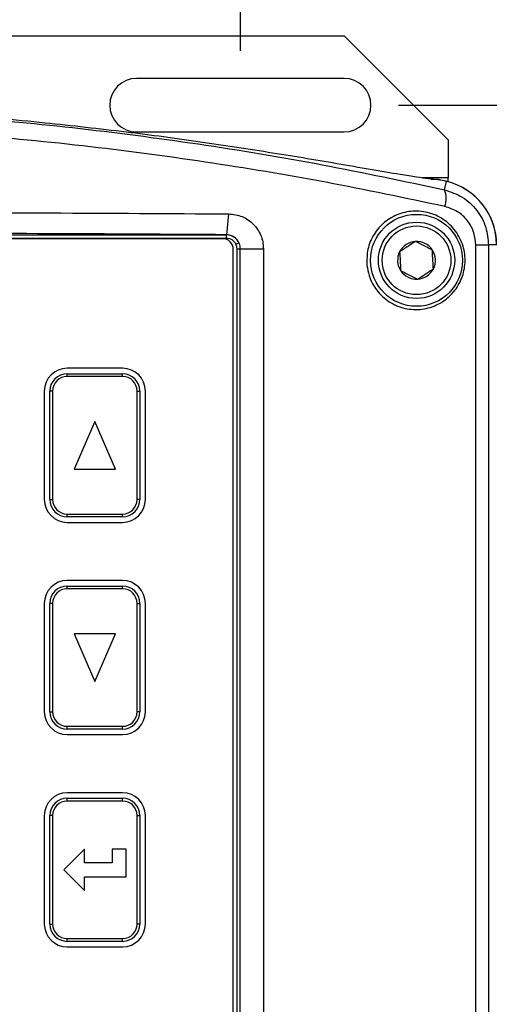
# Model space of a CAD drawing. Units: inches. Extents: x 0 to 15.9, y 0 to 10.4.
# Drawn here: x 8.7 to 10.4, y 4.4 to 7.9 of the extents above; entities that cross this region are included whole.
import ezdxf

# ---------------------------------------------------------------- set-up
doc = ezdxf.new("R2010")
doc.units = ezdxf.units.IN
doc.header["$MEASUREMENT"] = 0
doc.layers.add('TEXT', color=7, linetype='Continuous')
doc.styles.add('ROMANS', font='romans.shx', dxfattribs={"width": 0.75, "height": 0.2})
doc.dimstyles.new('DWYER_STANDARD', dxfattribs={"dimscale": 2, "dimtxt": 0.1, "dimasz": 0.18, "dimexe": 0.078, "dimexo": 0.05, "dimgap": 0.05, "dimtad": 0, "dimtih": 1, "dimtoh": 1, "dimdec": 3, "dimrnd": 0.001, "dimzin": 4, "dimdsep": 46, "dimtxsty": 'ROMANS', "dimcen": 0.062, "dimclrd": 256, "dimclre": 256, "dimclrt": 256, "dimadec": 3, "dimazin": 1, "dimtfac": 1, "dimtdec": 3, "dimtofl": 0, "dimtmove": 0, "dimatfit": 1, "dimfxl": 0, "dimtolj": 1, "dimtzin": 0, "dimarcsym": 0})

# ---------------------------------------------------------------- blocks, each defined once
blk = doc.blocks.new('*D3')
at = {"layer": 'TEXT', "lineweight": -2}
for p, q in [((4.3451, 5.7925), (4.3451, 8.9106)), ((10.7101, 5.7925), (10.7101, 8.9106)), ((4.7051, 8.7546), (7.1307, 8.7546)), ((10.3501, 8.7546), (7.9244, 8.7546))]:
    blk.add_line(p, q, dxfattribs=at)
at = {"layer": 'TEXT'}
for points in [[(4.7051, 8.8146), (4.7051, 8.6946), (4.3451, 8.7546)], [(10.3501, 8.6946), (10.3501, 8.8146), (10.7101, 8.7546)]]:
    blk.add_solid(points, dxfattribs=at)
at = {"layer": 'TEXT', "insert": (7.5276, 8.7546), "char_height": 0.2, "attachment_point": 5, "style": 'ROMANS'}
blk.add_mtext('\\A1;6.365', dxfattribs=at)
blk = doc.blocks.new('*D4')
at = {"layer": 'TEXT', "lineweight": -2}
for p, q in [((5.5396, 7.8125), (5.5396, 8.4346)), ((9.5155, 7.8125), (9.5155, 8.4346)), ((5.8996, 8.2786), (7.1276, 8.2786)), ((9.1555, 8.2786), (7.9276, 8.2786))]:
    blk.add_line(p, q, dxfattribs=at)
at = {"layer": 'TEXT'}
for points in [[(5.8996, 8.3386), (5.8996, 8.2186), (5.5396, 8.2786)], [(9.1555, 8.2186), (9.1555, 8.3386), (9.5155, 8.2786)]]:
    blk.add_solid(points, dxfattribs=at)
at = {"layer": 'TEXT', "insert": (7.5276, 8.2786), "char_height": 0.2, "attachment_point": 5, "style": 'ROMANS'}
blk.add_mtext('\\A1;3.976', dxfattribs=at)
blk = doc.blocks.new('*D5')
at = {"layer": 'TEXT', "lineweight": -2}
for p, q in [((10.087, 7.616), (12.4677, 7.616)), ((12.3117, 7.256), (12.3117, 5.421)), ((12.3117, 3.186), (12.3117, 5.021)), ((10.087, 2.826), (12.4677, 2.826))]:
    blk.add_line(p, q, dxfattribs=at)
at = {"layer": 'TEXT'}
for points in [[(12.3717, 7.256), (12.2517, 7.256), (12.3117, 7.616)], [(12.2517, 3.186), (12.3717, 3.186), (12.3117, 2.826)]]:
    blk.add_solid(points, dxfattribs=at)
at = {"layer": 'TEXT', "insert": (12.3117, 5.221), "char_height": 0.2, "attachment_point": 5, "style": 'ROMANS'}
blk.add_mtext('\\A1;4.790', dxfattribs=at)

msp = doc.modelspace()

# ---------------------------------------------------------------- linework, layer by layer
at = {"layer": 'TEXT'}
for p, q in [((5.1646, 7.866), (9.8905, 7.866)), ((10.2655, 7.491), (9.8905, 7.866)), ((9.8905, 7.7125), (9.1405, 7.7125)), ((9.1405, 7.5195), (9.8905, 7.5195)), ((10.2655, 7.491), (10.2655, 7.3535)), ((10.2655, 7.3535), (10.1708, 7.3535)), ((10.2325, 7.347), (10.1945, 7.3505)), ((10.2524, 7.3105), (10.2595, 7.3406)), ((10.2655, 7.3391), (10.2655, 7.3535)), ((9.4662, 7.1482), (9.474, 7.2234)), ((9.4655, 7.1475), (9.4662, 7.1482)), ((5.5896, 7.1475), (9.4655, 7.1475)), ((9.4655, 7.135), (5.5896, 7.135)), ((9.4526, 7.1335), (5.6026, 7.1335)), ((9.4655, 7.135), (9.4655, 7.1475)), ((9.4901, 3.346), (9.4901, 7.096)), ((9.5035, 3.3447), (9.5035, 7.0973)), ((9.5154, 7.0974), (9.5988, 7.0974)), ((9.5154, 3.3446), (9.5154, 7.0974)), ((9.5988, 7.0974), (9.5988, 3.3446)), ((10.3657, 3.331), (10.3657, 7.111)), ((10.3657, 7.111), (10.4116, 7.111)), ((10.4116, 7.111), (10.4116, 3.331)), ((10.4409, 7.111), (10.4116, 7.111)), ((9.0901, 6.666), (8.8901, 6.666)), ((8.8901, 6.636), (8.8901, 6.646)), ((8.8901, 6.646), (9.0901, 6.646)), ((9.0901, 6.636), (8.8901, 6.636)), ((9.0901, 6.636), (9.0901, 6.646)), ((8.8076, 6.5835), (8.8076, 6.1918)), ((8.8276, 6.1918), (8.8276, 6.5835)), ((8.8376, 6.5835), (8.8276, 6.5835)), ((8.8376, 6.5835), (8.8376, 6.1918)), ((9.1426, 6.5835), (9.1526, 6.5835)), ((9.1426, 6.1918), (9.1426, 6.5835)), ((9.1526, 6.5835), (9.1526, 6.1918)), ((9.1726, 6.1918), (9.1726, 6.5835)), ((8.9901, 6.4738), (8.9151, 6.3016)), ((9.0651, 6.3016), (8.9901, 6.4738)), ((8.9151, 6.3016), (9.0651, 6.3016)), ((8.8276, 6.1918), (8.8376, 6.1918)), ((9.1526, 6.1918), (9.1426, 6.1918)), ((8.8901, 6.1393), (9.0901, 6.1393)), ((8.8901, 6.1293), (8.8901, 6.1393)), ((9.0901, 6.1293), (8.8901, 6.1293)), ((9.0901, 6.1293), (9.0901, 6.1393)), ((8.8901, 6.1093), (9.0901, 6.1093)), ((9.0901, 5.8993), (8.8901, 5.8993)), ((8.8901, 5.8693), (8.8901, 5.8793)), ((8.8901, 5.8793), (9.0901, 5.8793)), ((9.0901, 5.8693), (8.8901, 5.8693)), ((9.0901, 5.8693), (9.0901, 5.8793)), ((8.8076, 5.8168), (8.8076, 5.4252)), ((8.8376, 5.8168), (8.8276, 5.8168)), ((8.8276, 5.4252), (8.8276, 5.8168)), ((8.8376, 5.8168), (8.8376, 5.4252)), ((9.1426, 5.4252), (9.1426, 5.8168)), ((9.1426, 5.8168), (9.1526, 5.8168)), ((9.1526, 5.8168), (9.1526, 5.4252)), ((9.1726, 5.4252), (9.1726, 5.8168)), ((9.0651, 5.7071), (8.9151, 5.7071)), ((8.9151, 5.7071), (8.9901, 5.5349)), ((8.9901, 5.5349), (9.0651, 5.7071)), ((8.8276, 5.4252), (8.8376, 5.4252)), ((9.1526, 5.4252), (9.1426, 5.4252)), ((8.8901, 5.3727), (9.0901, 5.3727)), ((8.8901, 5.3627), (8.8901, 5.3727)), ((9.0901, 5.3627), (9.0901, 5.3727)), ((9.0901, 5.3627), (8.8901, 5.3627)), ((8.8901, 5.3427), (9.0901, 5.3427)), ((9.0901, 5.1327), (8.8901, 5.1327)), ((8.8901, 5.1027), (8.8901, 5.1127)), ((8.8901, 5.1127), (9.0901, 5.1127)), ((9.0901, 5.1027), (8.8901, 5.1027)), ((9.0901, 5.1027), (9.0901, 5.1127)), ((8.8076, 5.0502), (8.8076, 4.6585)), ((8.8276, 4.6585), (8.8276, 5.0502)), ((8.8376, 5.0502), (8.8276, 5.0502)), ((8.8376, 5.0502), (8.8376, 4.6585)), ((9.1426, 4.6585), (9.1426, 5.0502)), ((9.1426, 5.0502), (9.1526, 5.0502)), ((9.1526, 5.0502), (9.1526, 4.6585)), ((9.1726, 4.6585), (9.1726, 5.0502)), ((8.9526, 4.9293), (8.8776, 4.8543)), ((8.9526, 4.8793), (8.9526, 4.9293)), ((9.1026, 4.9293), (9.0526, 4.9293)), ((9.0526, 4.9293), (9.0526, 4.8793)), ((9.1026, 4.8293), (9.1026, 4.9293)), ((9.0526, 4.8793), (8.9526, 4.8793)), ((8.8776, 4.8543), (8.9526, 4.7793)), ((8.9526, 4.7793), (8.9526, 4.8293)), ((8.9526, 4.8293), (9.1026, 4.8293)), ((8.8276, 4.6585), (8.8376, 4.6585)), ((9.1526, 4.6585), (9.1426, 4.6585)), ((8.8901, 4.606), (9.0901, 4.606)), ((8.8901, 4.596), (8.8901, 4.606)), ((9.0901, 4.596), (8.8901, 4.596)), ((9.0901, 4.596), (9.0901, 4.606)), ((8.8901, 4.576), (9.0901, 4.576))]:
    msp.add_line(p, q, dxfattribs=at)
for radius in [0.166, 0.1378, 0.124]:
    msp.add_circle((10.1516, 7.0557), radius, dxfattribs=at)
for centre, radius, start, end in [((9.1405, 7.616), 0.0965, 90, 270), ((9.8905, 7.616), 0.0965, 270, 90), ((7.5276, -4.1501), 11.811, 76.62592, 76.76082), ((10.2049, 7.111), 0.236, 360, 76.6259), ((10.1809, 7.2784), 0.0783, 338.5788, 24.203), ((9.4526, 7.096), 0.0375, 360, 90), ((10.1516, 7.0557), 0.0682, 93.412, 153.412), ((10.1516, 7.0557), 0.0682, 33.412, 93.412), ((10.1516, 7.0557), 0.0682, 153.412, 213.412), ((10.1516, 7.0557), 0.0682, 333.412, 33.412), ((10.1516, 7.0557), 0.0682, 213.412, 273.412), ((10.1516, 7.0557), 0.0682, 273.412, 333.412), ((8.8901, 6.5835), 0.0825, 90, 180), ((9.0901, 6.5835), 0.0825, 360, 90), ((8.8901, 6.5835), 0.0625, 90, 180), ((8.8901, 6.5835), 0.0525, 90, 180), ((9.0901, 6.5835), 0.0625, 360, 90), ((9.0901, 6.5835), 0.0525, 360, 90), ((8.8901, 6.1918), 0.0825, 180, 270), ((8.8901, 6.1918), 0.0625, 180, 270), ((8.8901, 6.1918), 0.0525, 180, 270), ((9.0901, 6.1918), 0.0525, 270, 360), ((9.0901, 6.1918), 0.0625, 270, 360), ((9.0901, 6.1918), 0.0825, 270, 360), ((8.8901, 5.8168), 0.0825, 90, 180), ((8.8901, 5.8168), 0.0625, 90, 180), ((8.8901, 5.8168), 0.0525, 90, 180), ((9.0901, 5.8168), 0.0825, 360, 90), ((9.0901, 5.8168), 0.0625, 360, 90), ((9.0901, 5.8168), 0.0525, 360, 90), ((8.8901, 5.4252), 0.0825, 180, 270), ((8.8901, 5.4252), 0.0625, 180, 270), ((8.8901, 5.4252), 0.0525, 180, 270), ((9.0901, 5.4252), 0.0525, 270, 360), ((9.0901, 5.4252), 0.0625, 270, 360), ((9.0901, 5.4252), 0.0825, 270, 360), ((8.8901, 5.0502), 0.0825, 90, 180), ((9.0901, 5.0502), 0.0825, 360, 90), ((8.8901, 5.0502), 0.0625, 90, 180), ((8.8901, 5.0502), 0.0525, 90, 180), ((9.0901, 5.0502), 0.0625, 360, 90), ((9.0901, 5.0502), 0.0525, 360, 90), ((8.8901, 4.6585), 0.0825, 180, 270), ((8.8901, 4.6585), 0.0625, 180, 270), ((8.8901, 4.6585), 0.0525, 180, 270), ((9.0901, 4.6585), 0.0525, 270, 360), ((9.0901, 4.6585), 0.0625, 270, 360), ((9.0901, 4.6585), 0.0825, 270, 360)]:
    msp.add_arc(centre, radius, start, end, dxfattribs=at)
for centre, major_axis, ratio, start_param, end_param in [((10.2047, 7.1107), (-0.1671, -0.1671), 0.999695, 2.356347, 3.926839), ((9.4655, 7.0975), (0.0354, 0.0354), 0.999391, 5.94685, 7.067974), ((9.4655, 7.0975), (-0.0265, -0.0265), 0.998783, 2.805258, 3.926382)]:
    msp.add_ellipse(centre, major_axis=major_axis, ratio=ratio, start_param=start_param, end_param=end_param, dxfattribs=at)
for points, knots in [([(4.8027, 7.3105), (4.9492, 7.3417), (5.2423, 7.404), (5.6908, 7.4782), (6.1486, 7.5382), (6.6155, 7.5812), (7.0898, 7.6069), (7.5571, 7.6145), (8.0157, 7.6047), (8.4643, 7.579), (8.9143, 7.5371), (9.364, 7.4783), (9.8126, 7.4041), (10.1058, 7.3417), (10.2524, 7.3105)], [0, 0, 0, 0, 0.083263, 0.166584, 0.249842, 0.335485, 0.4212, 0.506841, 0.587892, 0.669005, 0.750058, 0.833349, 0.916704, 1, 1, 1, 1]), ([(8.7904, 7.5535), (8.7339, 7.5591), (8.6205, 7.5702), (8.4769, 7.5824), (8.3902, 7.5887), (8.3608, 7.5908)], [0, 0, 0, 0, 0.396426, 0.795208, 1, 1, 1, 1]), ([(10.2539, 7.2498), (10.1112, 7.28), (9.8257, 7.3404), (9.389, 7.4129), (8.9435, 7.4719), (8.4894, 7.5151), (8.0283, 7.542), (7.5657, 7.552), (7.103, 7.5448), (6.6417, 7.5207), (6.1788, 7.4795), (5.7159, 7.4206), (5.2539, 7.3453), (4.9521, 7.2816), (4.8013, 7.2498)], [0, 0, 0, 0, 0.081079, 0.162213, 0.243287, 0.326557, 0.409892, 0.493159, 0.576389, 0.659687, 0.742919, 0.828587, 0.914325, 1, 1, 1, 1]), ([(10.1945, 7.3505), (10.1811, 7.352), (10.1544, 7.3552), (10.0828, 7.3668), (9.9864, 7.3834), (9.8277, 7.4111), (9.6174, 7.446), (9.3552, 7.4857), (9.0789, 7.5229), (8.8891, 7.543), (8.7904, 7.5535)], [0, 0, 0, 0, 0.057909, 0.116054, 0.205908, 0.296022, 0.467736, 0.64036, 0.812862, 1, 1, 1, 1]), ([(10.2524, 7.3105), (10.2747, 7.303), (10.3195, 7.288), (10.3717, 7.2385), (10.4055, 7.1773), (10.4096, 7.1324), (10.4116, 7.111)], [0, 0, 0, 0, 0.257, 0.515171, 0.768403, 1, 1, 1, 1]), ([(5.5812, 7.2234), (5.7961, 7.2247), (6.2256, 7.2272), (6.876, 7.2292), (7.5276, 7.2299), (8.1791, 7.2292), (8.8295, 7.2272), (9.259, 7.2247), (9.474, 7.2234)], [0, 0, 0, 0, 0.166974, 0.33364, 0.5, 0.666359, 0.833025, 1, 1, 1, 1]), ([(9.474, 7.2234), (9.4902, 7.2215), (9.5228, 7.2175), (9.5642, 7.1886), (9.5874, 7.1539), (9.5973, 7.1223), (9.5983, 7.1057), (9.5988, 7.0974)], [0, 0, 0, 0, 0.250169, 0.499874, 0.749037, 0.874136, 1, 1, 1, 1]), ([(9.9725, 7.0373), (9.9724, 7.0569), (9.9721, 7.0961), (9.9958, 7.1511), (10.0346, 7.1957), (10.0867, 7.2256), (10.1466, 7.2369), (10.2078, 7.2273), (10.2626, 7.1972), (10.3038, 7.1503), (10.3264, 7.0932), (10.3287, 7.0331), (10.3118, 6.9765), (10.2778, 6.9284), (10.2296, 6.8934), (10.1714, 6.8758), (10.1095, 6.8787), (10.0517, 6.9028), (10.0059, 6.945), (9.9799, 6.9929), (9.9746, 7.0251), (9.9725, 7.0373)], [0, 0, 0, 0, 0.05165, 0.103288, 0.155342, 0.208566, 0.263231, 0.319063, 0.375208, 0.430498, 0.484082, 0.535981, 0.587083, 0.63861, 0.691534, 0.746177, 0.802074, 0.858187, 0.913432, 0.967212, 1, 1, 1, 1]), ([(10.3657, 7.111), (10.3644, 7.126), (10.3614, 7.1574), (10.3375, 7.2001), (10.3008, 7.2344), (10.2695, 7.2447), (10.2539, 7.2498)], [0, 0, 0, 0, 0.229664, 0.481899, 0.740832, 1, 1, 1, 1]), ([(9.4662, 7.1482), (9.2525, 7.1495), (8.8251, 7.152), (8.1773, 7.154), (7.5276, 7.1547), (6.8778, 7.154), (6.23, 7.152), (5.8026, 7.1495), (5.5889, 7.1482)], [0, 0, 0, 0, 0.1666708, 0.3333254, 0.5, 0.6666696, 0.8333242, 1, 1, 1, 1]), ([(9.5105, 7.1192), (9.5076, 7.1241), (9.5012, 7.1348), (9.4854, 7.1457), (9.4726, 7.1474), (9.4662, 7.1482)], [0, 0, 0, 0, 0.297908, 0.648049, 1, 1, 1, 1]), ([(9.5035, 7.0973), (9.5032, 7.1002), (9.5027, 7.1059), (9.5004, 7.1112), (9.4993, 7.1138)], [0, 0, 0, 0, 0.4988904, 1, 1, 1, 1]), ([(9.5154, 7.0974), (9.5152, 7.1008), (9.5148, 7.1074), (9.5126, 7.1147), (9.5109, 7.1184), (9.5105, 7.1192)], [0, 0, 0, 0, 0.439295, 0.880146, 1, 1, 1, 1]), ([(10.1475, 7.1237), (10.1394, 7.1184), (10.1254, 7.1092), (10.1052, 7.0958), (10.0951, 7.0891), (10.0906, 7.0862)], [0, 0, 0, 0, 0.4391165, 0.7513669, 1, 1, 1, 1]), ([(10.2085, 7.0932), (10.1998, 7.0976), (10.1848, 7.1051), (10.1631, 7.1159), (10.1523, 7.1213), (10.1475, 7.1237)], [0, 0, 0, 0, 0.439117, 0.751367, 1, 1, 1, 1]), ([(9.5035, 7.0973), (9.505, 7.0974), (9.5078, 7.0974), (9.5114, 7.0974), (9.514, 7.0974), (9.5149, 7.0974), (9.5154, 7.0974)], [0, 0, 0, 0, 0.285977, 0.548009, 0.786034, 1, 1, 1, 1]), ([(10.0906, 7.0862), (10.0908, 7.0823), (10.0915, 7.0715), (10.0927, 7.0514), (10.0938, 7.032), (10.0945, 7.0214), (10.0947, 7.0181)], [0, 0, 0, 0, 0.180942, 0.506293, 0.843975, 1, 1, 1, 1]), ([(10.2126, 7.0251), (10.2124, 7.0285), (10.2117, 7.039), (10.2106, 7.0584), (10.2094, 7.0785), (10.2087, 7.0893), (10.2085, 7.0932)], [0, 0, 0, 0, 0.156025, 0.493707, 0.819058, 1, 1, 1, 1]), ([(10.0947, 7.0181), (10.1034, 7.0137), (10.1183, 7.0063), (10.14, 6.9954), (10.1508, 6.99), (10.1556, 6.9876)], [0, 0, 0, 0, 0.439117, 0.751367, 1, 1, 1, 1]), ([(10.1556, 6.9876), (10.1638, 6.993), (10.1777, 7.0022), (10.198, 7.0155), (10.2081, 7.0222), (10.2126, 7.0251)], [0, 0, 0, 0, 0.439117, 0.751367, 1, 1, 1, 1])]:
    msp.add_open_spline(points, degree=3, knots=knots, dxfattribs=at)
msp.add_open_spline([(9.4993, 7.1138), (9.5007, 7.1145), (9.5036, 7.1159), (9.5072, 7.1177), (9.5099, 7.1189), (9.5103, 7.1191), (9.5105, 7.1192)], degree=3, dxfattribs=at)

# ---------------------------------------------------------------- dimensions: what is measured, and where the dimension line sits
for base, p1, p2, picture, middle in [((10.7101, 8.7546), (4.3451, 5.6925), (10.7101, 5.6925), '*D3', (7.5276, 8.7546)), ((9.5155, 8.2786), (5.5396, 7.7125), (9.5155, 7.7125), '*D4', (7.5276, 8.2786))]:
    dim = msp.add_linear_dim(base=base, p1=p1, p2=p2, dimstyle='DWYER_STANDARD', dxfattribs=at)
    dim.commit()
    dim.dimension.update_dxf_attribs({"geometry": picture, "text_midpoint": middle})
dim = msp.add_linear_dim(base=(12.3117, 2.826), p1=(9.987, 7.616), p2=(9.987, 2.826), angle=90, dimstyle='DWYER_STANDARD', dxfattribs=at)
dim.commit()
dim.dimension.update_dxf_attribs({"geometry": '*D5', "text_midpoint": (12.3117, 5.221)})

doc.saveas('drawing.dxf')
